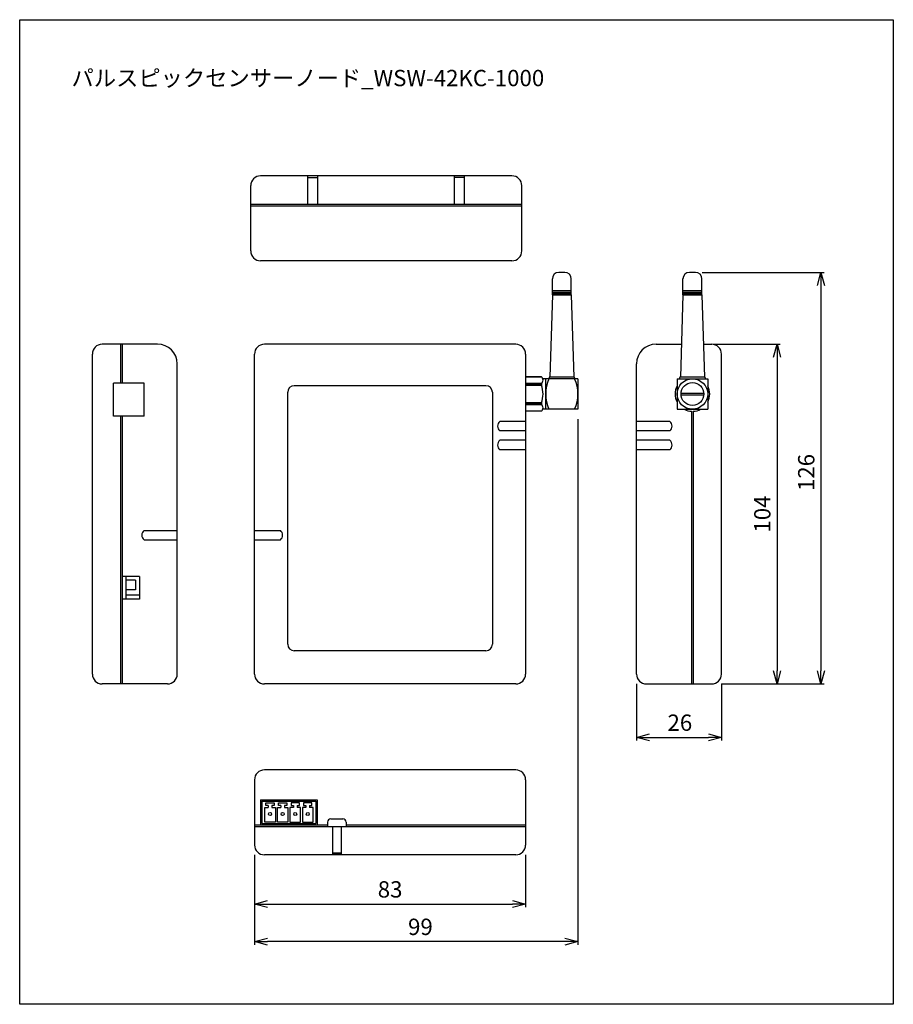
# Model space of a CAD drawing. Extents: x 16 to 283, y 29 to 330.
import ezdxf

# ---------------------------------------------------------------- set-up
doc = ezdxf.new("R2010")
doc.units = 0
doc.linetypes.add('WACOM_LSTYLE_M1', pattern=[24, 12, 12])
doc.layers.get('0').update_dxf_attribs({"linetype": 'CONTINUOUS'})
doc.layers.get('DEFPOINTS').update_dxf_attribs({"color": 2, "linetype": 'CONTINUOUS'})
doc.layers.add('実線（中）', color=7, linetype='WACOM_LSTYLE_M1')
doc.styles.get("Standard").update_dxf_attribs({"font": 'msgothic.ttc'})
doc.dimstyles.get("Standard").update_dxf_attribs({"dimscale": 0, "dimtxt": 5, "dimasz": 4, "dimexe": 1, "dimexo": 3, "dimgap": 2, "dimtad": 1, "dimdsep": 46, "dimtxsty": 'STANDARD', "dimblk1": 'OPEN30', "dimblk2": 'OPEN30', "dimsah": 1, "dimcen": 2.5, "dimadec": 0, "dimazin": 0, "dimtfac": 1, "dimtmove": 0, "dimatfit": 3, "dimldrblk": 'OPEN30', "dimfxl": 1, "dimtolj": 1, "dimarcsym": 0})

# ---------------------------------------------------------------- blocks, each defined once
blk = doc.blocks.new('_OPEN30')
at = {"color": 0, "linetype": 'ByBlock'}
for p, q in [((-1, 0.268), (0, 0)), ((0, 0), (-1, -0.268)), ((0, 0), (-1, 0))]:
    blk.add_line(p, q, dxfattribs=at)
blk = doc.blocks.new('*D1')
at = {"layer": 'DEFPOINTS', "color": 0, "transparency": 16777216}
for p in [(87.56, 77.58), (170.56, 77.58), (170.56, 59.5)]:
    blk.add_point(p, dxfattribs=at)
at = {"layer": '実線（中）', "color": 0, "lineweight": -2, "transparency": 16777216}
for p, q in [((87.56, 74.58), (87.56, 58.5)), ((170.56, 74.58), (170.56, 58.5)), ((91.56, 59.5), (166.56, 59.5))]:
    blk.add_line(p, q, dxfattribs=at)
at = {"layer": '実線（中）', "color": 0, "lineweight": -2, "transparency": 16777216, "xscale": 4, "yscale": 4, "zscale": 4, "rotation": 180}
blk.add_blockref('_OPEN30', (87.56, 59.5), dxfattribs=at)
at = {"layer": '実線（中）', "color": 0, "lineweight": -2, "transparency": 16777216, "xscale": 4, "yscale": 4, "zscale": 4}
blk.add_blockref('_OPEN30', (170.56, 59.5), dxfattribs=at)
at = {"layer": '実線（中）', "color": 0, "transparency": 16777216, "insert": (129.06, 64), "char_height": 5, "attachment_point": 5}
blk.add_mtext('\\A1;83', dxfattribs=at)
blk = doc.blocks.new('*D2')
at = {"layer": 'DEFPOINTS', "color": 0, "transparency": 16777216}
for p in [(225.19, 230.92), (227.51, 126.92), (247.52, 126.92)]:
    blk.add_point(p, dxfattribs=at)
at = {"layer": '実線（中）', "color": 0, "lineweight": -2, "transparency": 16777216}
for p, q in [((228.19, 230.92), (248.52, 230.92)), ((247.52, 226.92), (247.52, 130.92)), ((230.51, 126.92), (248.52, 126.92))]:
    blk.add_line(p, q, dxfattribs=at)
at = {"layer": '実線（中）', "color": 0, "lineweight": -2, "transparency": 16777216, "xscale": 4, "yscale": 4, "zscale": 4}
for p, rotation in [((247.52, 230.92), 90), ((247.52, 126.92), 270)]:
    blk.add_blockref('_OPEN30', p, dxfattribs=dict(at, rotation=rotation))
at = {"layer": '実線（中）', "color": 0, "transparency": 16777216, "insert": (243.02, 178.92), "char_height": 5, "attachment_point": 5, "rotation": 90}
blk.add_mtext('\\A1;104', dxfattribs=at)
blk = doc.blocks.new('*D3')
at = {"layer": 'DEFPOINTS', "color": 0, "transparency": 16777216}
for p in [(204.51, 129.92), (230.51, 129.92), (230.51, 110.54)]:
    blk.add_point(p, dxfattribs=at)
at = {"layer": '実線（中）', "color": 0, "lineweight": -2, "transparency": 16777216}
for p, q in [((204.51, 126.92), (204.51, 109.54)), ((230.51, 126.92), (230.51, 109.54)), ((208.51, 110.54), (226.51, 110.54))]:
    blk.add_line(p, q, dxfattribs=at)
at = {"layer": '実線（中）', "color": 0, "lineweight": -2, "transparency": 16777216, "xscale": 4, "yscale": 4, "zscale": 4, "rotation": 180}
blk.add_blockref('_OPEN30', (204.51, 110.54), dxfattribs=at)
at = {"layer": '実線（中）', "color": 0, "lineweight": -2, "transparency": 16777216, "xscale": 4, "yscale": 4, "zscale": 4}
blk.add_blockref('_OPEN30', (230.51, 110.54), dxfattribs=at)
at = {"layer": '実線（中）', "color": 0, "transparency": 16777216, "insert": (217.77, 115.04), "char_height": 5, "attachment_point": 5}
blk.add_mtext('\\A1;26', dxfattribs=at)
blk = doc.blocks.new('*D4')
at = {"layer": 'DEFPOINTS', "color": 0, "transparency": 16777216}
for p in [(221.62, 252.92), (227.66, 126.92), (260.97, 126.92)]:
    blk.add_point(p, dxfattribs=at)
at = {"layer": '実線（中）', "color": 0, "lineweight": -2, "transparency": 16777216}
for p, q in [((224.62, 252.92), (261.97, 252.92)), ((260.97, 248.92), (260.97, 130.92)), ((230.66, 126.92), (261.97, 126.92))]:
    blk.add_line(p, q, dxfattribs=at)
at = {"layer": '実線（中）', "color": 0, "lineweight": -2, "transparency": 16777216, "xscale": 4, "yscale": 4, "zscale": 4}
for p, rotation in [((260.97, 252.92), 90), ((260.97, 126.92), 270)]:
    blk.add_blockref('_OPEN30', p, dxfattribs=dict(at, rotation=rotation))
at = {"layer": '実線（中）', "color": 0, "transparency": 16777216, "insert": (256.47, 191.64), "char_height": 5, "attachment_point": 5, "rotation": 90}
blk.add_mtext('\\A1;126', dxfattribs=at)
blk = doc.blocks.new('*D5')
at = {"layer": 'DEFPOINTS', "color": 0, "transparency": 16777216}
for p in [(186.56, 211.01), (87.56, 77.58), (87.56, 48.03)]:
    blk.add_point(p, dxfattribs=at)
at = {"layer": '実線（中）', "color": 0, "lineweight": -2, "transparency": 16777216}
for p, q in [((186.56, 208.01), (186.56, 47.03)), ((87.56, 74.58), (87.56, 47.03)), ((182.56, 48.03), (91.56, 48.03))]:
    blk.add_line(p, q, dxfattribs=at)
at = {"layer": '実線（中）', "color": 0, "lineweight": -2, "transparency": 16777216, "xscale": 4, "yscale": 4, "zscale": 4, "rotation": 180}
blk.add_blockref('_OPEN30', (87.56, 48.03), dxfattribs=at)
at = {"layer": '実線（中）', "color": 0, "lineweight": -2, "transparency": 16777216, "xscale": 4, "yscale": 4, "zscale": 4}
blk.add_blockref('_OPEN30', (186.56, 48.03), dxfattribs=at)
at = {"layer": '実線（中）', "color": 0, "transparency": 16777216, "insert": (138.34, 52.53), "char_height": 5, "attachment_point": 5}
blk.add_mtext('\\A1;99', dxfattribs=at)

msp = doc.modelspace()

# ---------------------------------------------------------------- linework, layer by layer
at = {"layer": '実線（中）'}
for p, q in [((166.38, 282.474), (89.38, 282.474)), ((103.9, 273.834), (103.9, 282.474)), ((103.9, 281.974), (106.948, 281.974)), ((106.948, 273.834), (106.948, 282.474)), ((148.812, 273.834), (148.812, 282.474)), ((151.86, 281.974), (148.812, 281.974)), ((151.86, 273.834), (151.86, 282.474)), ((86.38, 259.474), (86.38, 279.474)), ((169.38, 259.474), (169.38, 279.474)), ((86.38, 273.834), (169.38, 273.834)), ((86.38, 273.334), (169.38, 273.334)), ((166.38, 256.474), (89.38, 256.474)), ((178.73, 246.006), (178.73, 250.918)), ((182.535, 252.918), (180.73, 252.918)), ((184.535, 246.006), (184.535, 250.918)), ((218.722, 246.006), (218.722, 250.918)), ((222.526, 252.918), (220.722, 252.918)), ((224.526, 246.006), (224.526, 250.918)), ((178.73, 247.406), (184.535, 247.406)), ((218.722, 247.406), (224.526, 247.406)), ((178.73, 246.006), (177.941, 220.847)), ((178.73, 246.906), (184.535, 246.906)), ((178.73, 246.706), (184.535, 246.706)), ((178.73, 246.206), (184.535, 246.206)), ((178.73, 246.006), (184.535, 246.006)), ((184.535, 246.006), (185.324, 220.847)), ((218.722, 246.006), (217.932, 220.847)), ((218.722, 246.906), (224.526, 246.906)), ((218.722, 246.706), (224.526, 246.706)), ((218.722, 246.206), (224.526, 246.206)), ((218.722, 246.006), (224.526, 246.006)), ((224.526, 246.006), (225.316, 220.847)), ((57.898, 230.918), (40.898, 230.918)), ((46.538, 230.918), (46.538, 219.018)), ((46.938, 230.918), (46.638, 230.918)), ((47.038, 230.918), (47.038, 219.018)), ((167.56, 230.918), (90.56, 230.918)), ((210.514, 230.918), (218.248, 230.918)), ((225, 230.918), (227.514, 230.918)), ((37.898, 129.918), (37.898, 227.918)), ((87.56, 129.918), (87.56, 227.918)), ((170.56, 227.918), (170.56, 129.918)), ((230.514, 129.918), (230.514, 227.918)), ((63.898, 129.918), (63.898, 224.918)), ((204.514, 129.918), (204.514, 224.918)), ((175.373, 220.978), (170.56, 220.978)), ((170.56, 220.978), (175.373, 220.978)), ((186.56, 220.347), (175.819, 220.347)), ((176.704, 211.009), (176.704, 220.347)), ((177.72, 220.647), (177.72, 220.347)), ((185.345, 220.847), (177.92, 220.847)), ((177.941, 220.847), (177.941, 220.847)), ((185.545, 220.647), (185.545, 220.347)), ((186.56, 220.347), (186.56, 211.009)), ((217.712, 220.647), (217.712, 220.347)), ((225.336, 220.847), (217.912, 220.847)), ((217.932, 220.847), (217.932, 220.847)), ((225.536, 220.647), (225.536, 220.347)), ((53.738, 219.018), (44.348, 219.018)), ((44.348, 208.858), (44.348, 219.018)), ((46.938, 219.018), (46.638, 219.018)), ((53.738, 208.858), (53.738, 219.018)), ((158.4, 218.218), (99.72, 218.218)), ((175.386, 218.891), (170.56, 218.891)), ((170.56, 218.891), (175.386, 218.891)), ((175.386, 218.391), (170.56, 218.391)), ((170.56, 218.391), (175.386, 218.391)), ((175.386, 218.891), (175.386, 218.391)), ((97.72, 139.078), (97.72, 216.218)), ((160.4, 216.218), (160.4, 139.078)), ((175.386, 212.964), (170.56, 212.964)), ((170.56, 212.964), (175.386, 212.964)), ((175.386, 212.464), (170.56, 212.464)), ((170.56, 212.464), (175.386, 212.464)), ((175.386, 212.964), (175.386, 212.464)), ((53.738, 208.858), (44.348, 208.858)), ((46.538, 208.858), (46.538, 126.918)), ((47.038, 208.858), (47.038, 126.918)), ((175.373, 210.378), (170.56, 210.378)), ((186.56, 211.009), (175.886, 211.009)), ((221.374, 210.384), (221.374, 126.918)), ((221.874, 210.384), (221.874, 126.918)), ((170.56, 207.298), (162.66, 207.298)), ((214.674, 207.298), (204.514, 207.298)), ((170.56, 204.398), (162.66, 204.398)), ((214.674, 204.398), (204.514, 204.398)), ((170.56, 201.498), (162.66, 201.498)), ((214.674, 201.498), (204.514, 201.498)), ((170.56, 198.598), (162.66, 198.598)), ((214.674, 198.598), (204.514, 198.598)), ((53.738, 173.918), (63.898, 173.918)), ((87.56, 173.918), (95.46, 173.918)), ((53.738, 171.018), (63.898, 171.018)), ((87.56, 171.018), (95.46, 171.018)), ((52.323, 159.811), (47.038, 159.811)), ((48.15, 159.811), (48.15, 152.911)), ((52.323, 159.811), (52.323, 152.911)), ((51.135, 158.724), (48.15, 158.724)), ((51.135, 158.724), (51.135, 155.735)), ((51.135, 155.735), (48.15, 155.735)), ((52.323, 152.911), (47.038, 152.911)), ((158.4, 137.078), (99.72, 137.078)), ((60.898, 126.918), (40.898, 126.918)), ((167.56, 126.918), (90.56, 126.918)), ((207.514, 126.918), (227.514, 126.918)), ((167.56, 100.579), (90.56, 100.579)), ((87.56, 97.579), (87.56, 77.579)), ((170.56, 97.579), (170.56, 77.579)), ((109.932, 84.621), (109.932, 83.219)), ((110.932, 85.621), (114.624, 85.621)), ((115.624, 84.621), (115.624, 83.219)), ((87.56, 83.719), (109.932, 83.719)), ((87.56, 83.219), (170.56, 83.219)), ((89.805, 84.119), (106.369, 84.119)), ((111.446, 83.219), (111.446, 74.579)), ((114.109, 83.219), (114.109, 74.579)), ((115.624, 83.719), (170.56, 83.719)), ((167.56, 74.579), (90.56, 74.579)), ((114.109, 75.079), (111.446, 75.079)), ((111.446, 75.079), (114.109, 75.079))]:
    msp.add_line(p, q, dxfattribs=at)
at = {"layer": '実線（中）', "color": 7}
for p, q in [((216.954, 220.347), (226.294, 220.347)), ((216.954, 220.347), (216.954, 211.009)), ((226.294, 220.347), (226.294, 211.009)), ((218.133, 215.928), (225.115, 215.928)), ((218.133, 215.428), (225.115, 215.428)), ((216.954, 211.009), (226.294, 211.009)), ((48.15, 154.214), (52.323, 154.214)), ((89.405, 91.425), (106.769, 91.425)), ((89.405, 91.425), (89.405, 83.719)), ((89.805, 91.025), (106.369, 91.025)), ((89.805, 91.025), (89.805, 84.119)), ((106.369, 91.025), (106.369, 84.119)), ((106.769, 91.425), (106.769, 83.719)), ((91.742, 89.7), (91.742, 89.118)), ((92.89, 89.7), (92.89, 89.118)), ((95.583, 89.7), (95.583, 89.118)), ((96.731, 89.7), (96.731, 89.118)), ((99.443, 89.7), (99.443, 89.118)), ((100.591, 89.7), (100.591, 89.118)), ((103.284, 89.7), (103.284, 89.118)), ((104.432, 89.7), (104.432, 89.118))]:
    msp.add_line(p, q, dxfattribs=at)
msp.add_lwpolyline([(15.659, 330.295), (283.119, 330.295), (283.119, 28.806), (15.659, 28.806)], close=True, dxfattribs=at)
for points in [[(91.742, 89.7), (91.054, 89.7), (91.054, 90.476), (93.578, 90.476), (93.578, 89.7), (92.89, 89.7)], [(95.583, 89.7), (94.895, 89.7), (94.895, 90.476), (97.419, 90.476), (97.419, 89.7), (96.731, 89.7)], [(100.591, 89.7), (101.279, 89.7), (101.279, 90.476), (98.755, 90.476), (98.755, 89.7), (99.443, 89.7)], [(104.432, 89.7), (105.12, 89.7), (105.12, 90.476), (102.596, 90.476), (102.596, 89.7), (103.284, 89.7)], [(92.89, 89.118), (93.927, 89.118), (93.927, 84.61), (90.704, 84.61), (90.704, 89.118), (91.742, 89.118)], [(96.731, 89.118), (97.768, 89.118), (97.768, 84.61), (94.545, 84.61), (94.545, 89.118), (95.583, 89.118)], [(99.443, 89.118), (98.406, 89.118), (98.406, 84.61), (101.629, 84.61), (101.629, 89.118), (100.591, 89.118)], [(103.284, 89.118), (102.247, 89.118), (102.247, 84.61), (105.47, 84.61), (105.47, 89.118), (104.432, 89.118)]]:
    msp.add_lwpolyline(points, dxfattribs=at)
for centre, radius in [((221.624, 215.678), 4.67), ((92.316, 87.064), 0.471), ((96.157, 87.064), 0.471), ((100.017, 87.064), 0.471), ((103.858, 87.064), 0.471)]:
    msp.add_circle(centre, radius, dxfattribs=at)
at = {"layer": '実線（中）'}
msp.add_circle((221.624, 215.678), 3.5, dxfattribs=at)
for centre, radius, start, end in [((89.38, 279.474), 3, 90, 180), ((166.38, 279.474), 3, 0, 90), ((89.38, 259.474), 3, 180, 270), ((166.38, 259.474), 3, 270, 0), ((180.73, 250.918), 2, 90, 180), ((182.535, 250.918), 2, 0, 90), ((220.722, 250.918), 2, 90, 180), ((222.526, 250.918), 2, 0, 90), ((40.898, 227.918), 3, 90, 180), ((57.898, 224.918), 6, 0, 90), ((90.56, 227.918), 3, 90, 180), ((167.56, 227.918), 3, 0, 90), ((210.514, 224.918), 6, 90, 180), ((227.514, 227.918), 3, 0, 90), ((174.558, 219.93), 1.328, 308.57569, 52.12126), ((188.104, 215.678), 11.4, 155.82245, 204.17755), ((177.92, 220.647), 0.2, 90, 180), ((185.345, 220.647), 0.2, 0, 90), ((175.161, 215.678), 11.4, 335.82245, 24.17755), ((217.912, 220.647), 0.2, 90, 180), ((225.336, 220.647), 0.2, 0, 90), ((99.72, 216.218), 2, 90, 180), ((158.4, 216.218), 2, 0, 90), ((168.271, 215.678), 7.615, 339.12444, 20.87556), ((174.558, 211.426), 1.328, 307.87874, 51.42431), ((163.812, 205.848), 1.852, 128.46134, 231.53866), ((213.522, 205.848), 1.852, 308.46134, 51.53866), ((163.812, 200.048), 1.852, 128.46134, 231.53866), ((213.522, 200.048), 1.852, 308.46134, 51.53866), ((54.89, 172.468), 1.852, 128.46134, 231.53866), ((94.309, 172.468), 1.852, 308.46134, 51.53866), ((99.72, 139.078), 2, 180, 270), ((158.4, 139.078), 2, 270, 0), ((40.898, 129.918), 3, 180, 270), ((60.898, 129.918), 3, 270, 0), ((90.56, 129.918), 3, 180, 270), ((167.56, 129.918), 3, 270, 0), ((207.514, 129.918), 3, 180, 270), ((227.514, 129.918), 3, 270, 0), ((90.56, 97.579), 3, 90, 180), ((167.56, 97.579), 3, 0, 90), ((110.932, 84.621), 1, 90, 180), ((114.624, 84.621), 1, 0, 90), ((90.56, 77.579), 3, 180, 270), ((167.56, 77.579), 3, 270, 0)]:
    msp.add_arc(centre, radius, start, end, dxfattribs=at)
at = {"layer": '実線（中）', "color": 7}
for start, end in [(151.77923, 208.22077), (331.77923, 28.22077), (241.75742, 267.29637), (272.70363, 298.24258)]:
    msp.add_arc((221.624, 215.678), 5.3, start, end, dxfattribs=at)

# ---------------------------------------------------------------- texts
at = {"layer": '実線（中）', "insert": (31.516, 314.927), "char_height": 5, "width": 155.55625, "attachment_point": 1}
msp.add_mtext('パルスピックセンサーノード_WSW-42KC-1000', dxfattribs=at)

# ---------------------------------------------------------------- dimensions: what is measured, and where the dimension line sits
at = {"layer": '実線（中）', "color": 7}
dim = msp.add_linear_dim(base=(260.971, 126.921), p1=(221.624, 252.918), p2=(227.657, 126.921), angle=90, dimstyle='STANDARD', override={"dimscale": 1}, dxfattribs=at)
dim.commit()
dim.dimension.update_dxf_attribs({"geometry": '*D4', "text_midpoint": (260.971, 191.644), "dimtype": 160})
dim = msp.add_linear_dim(base=(247.518, 126.918), p1=(225.191, 230.918), p2=(227.514, 126.918), angle=90, dimstyle='STANDARD', override={"dimscale": 1}, dxfattribs=at)
dim.commit()
dim.dimension.update_dxf_attribs({"geometry": '*D2', "text_midpoint": (243.018, 178.918)})
for base, p1, p2, picture, middle in [((87.56, 48.027), (186.56, 211.009), (87.56, 77.579), '*D5', (138.343, 48.027)), ((230.514, 110.542), (204.514, 129.918), (230.514, 129.918), '*D3', (217.773, 110.542))]:
    dim = msp.add_linear_dim(base=base, p1=p1, p2=p2, dimstyle='STANDARD', override={"dimscale": 1}, dxfattribs=at)
    dim.commit()
    dim.dimension.update_dxf_attribs({"geometry": picture, "text_midpoint": middle, "dimtype": 160})
dim = msp.add_linear_dim(base=(170.56, 59.495), p1=(87.56, 77.579), p2=(170.56, 77.579), dimstyle='STANDARD', override={"dimscale": 1}, dxfattribs=at)
dim.commit()
dim.dimension.update_dxf_attribs({"geometry": '*D1', "text_midpoint": (129.06, 63.995)})

doc.saveas('drawing.dxf')
